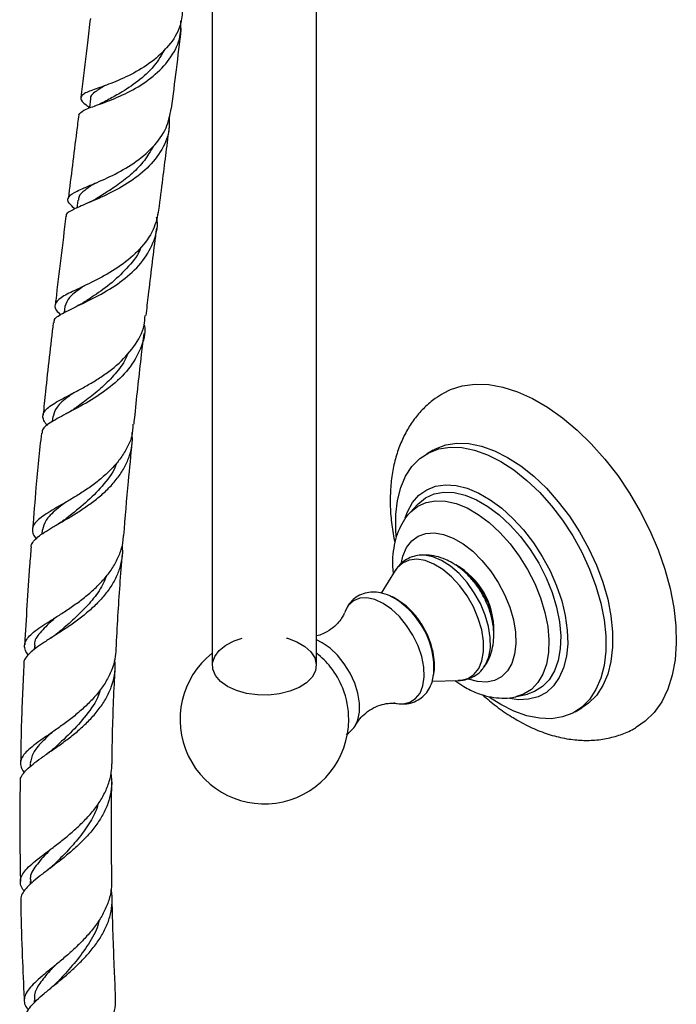
# Model space of a CAD drawing. Units: millimetres. Extents: x 5 to 995, y 5 to 995.
# Drawn here: x 782 to 815, y 771 to 821 of the extents above; entities that cross this region are included whole.
import ezdxf

# ---------------------------------------------------------------- set-up
doc = ezdxf.new("R2010")
doc.units = ezdxf.units.MM

msp = doc.modelspace()

# ---------------------------------------------------------------- linework, layer by layer
at = {"color": 7, "linetype": 'Continuous', "lineweight": 25}
for p, q in [((791.484, 859.601), (791.484, 788.404)), ((796.817, 788.404), (796.817, 859.601)), ((784.64, 812.107), (784.591, 811.709)), ((783.98, 806.693), (783.943, 806.384)), ((783.358, 801.089), (783.332, 800.829)), ((802.762, 799.377), (802.409, 799.173)), ((801.979, 796.614), (801.591, 796.201)), ((782.823, 795.306), (782.806, 795.091)), ((800.823, 793.234), (800.114, 792.087)), ((782.424, 789.389), (782.416, 789.216)), ((802.708, 787.595), (804.055, 787.634)), ((803.854, 787.628), (804.316, 787.323)), ((806.2, 786.413), (805.633, 786.775)), ((807.009, 786.816), (807.561, 786.945)), ((809.992, 786.038), (810.345, 786.242)), ((798.817, 785.394), (798.862, 785.482)), ((782.213, 783.41), (782.211, 783.251)), ((782.209, 777.388), (782.211, 777.248)), ((782.406, 771.328), (782.412, 771.206))]:
    msp.add_line(p, q, dxfattribs=at)
at = {"color": 8, "linetype": 'Continuous', "lineweight": 25}
msp.add_line((797.102, 789.558), (796.817, 789.698), dxfattribs=at)
at = {"color": 7, "linetype": 'Continuous', "lineweight": 25, "flags": 128}
for points in [[(785.289, 817.276), (785.233, 816.83), (785.229, 816.799)], [(803.292, 802.281), (803.637, 802.453), (804.242, 802.647), (804.894, 802.734), (805.587, 802.712), (806.312, 802.581), (807.059, 802.342), (807.821, 802), (808.587, 801.558), (809.348, 801.021), (810.096, 800.396), (810.82, 799.691), (811.513, 798.913), (812.166, 798.073), (812.77, 797.181), (813.319, 796.247), (813.806, 795.283), (814.225, 794.3), (814.571, 793.311), (814.84, 792.328), (815.028, 791.362), (815.133, 790.425), (815.154, 789.528), (815.091, 788.683), (814.944, 787.9), (814.715, 787.187), (814.408, 786.555), (814.025, 786.01), (813.571, 785.559), (813.13, 785.251)], [(802.762, 799.377), (802.883, 799.442), (803.402, 799.639), (803.97, 799.727), (804.58, 799.706), (805.22, 799.577), (805.882, 799.341), (806.554, 799.002), (807.226, 798.565), (807.887, 798.037), (808.528, 797.427), (809.137, 796.744), (809.706, 795.999), (810.224, 795.204), (810.685, 794.371), (811.081, 793.514), (811.406, 792.645), (811.654, 791.779), (811.821, 790.929), (811.905, 790.109), (811.905, 789.331), (811.821, 788.608), (811.654, 787.952), (811.406, 787.372), (811.081, 786.878), (810.685, 786.477), (810.345, 786.242)], [(800.873, 794.97), (800.849, 795.306), (800.849, 796.084), (800.933, 796.806), (801.1, 797.463), (801.348, 798.043), (801.673, 798.537), (802.069, 798.938), (802.529, 799.238), (803.048, 799.434), (803.617, 799.523), (804.226, 799.502), (804.867, 799.373), (805.528, 799.137), (806.2, 798.797), (806.872, 798.361), (807.534, 797.833), (808.174, 797.223), (808.783, 796.54), (809.352, 795.795), (809.871, 795), (810.332, 794.167), (810.728, 793.31), (811.052, 792.441), (811.3, 791.575), (811.467, 790.725), (811.552, 789.905), (811.552, 789.127), (811.467, 788.404), (811.3, 787.748), (811.052, 787.168), (810.728, 786.674), (810.332, 786.273), (809.871, 785.972), (809.352, 785.776), (808.783, 785.688), (808.174, 785.709), (807.534, 785.838), (806.872, 786.074), (806.2, 786.413), (806.2, 786.413)], [(801.326, 795.929), (801.442, 796.235), (801.701, 796.7), (802.032, 797.075), (802.428, 797.355), (802.881, 797.532), (803.383, 797.605), (803.924, 797.571), (804.493, 797.431), (805.079, 797.187), (805.671, 796.846), (806.257, 796.412), (806.826, 795.895), (807.367, 795.305), (807.869, 794.653), (808.322, 793.952), (808.718, 793.215), (809.049, 792.458), (809.309, 791.694), (809.492, 790.938), (809.595, 790.205), (809.615, 789.51), (809.553, 788.866), (809.41, 788.286), (809.188, 787.78), (808.893, 787.359), (808.528, 787.031), (808.102, 786.802), (807.623, 786.676), (807.101, 786.657), (806.666, 786.717)], [(801.979, 796.614), (801.999, 796.635), (802.054, 796.69)], [(792.277, 787.333), (791.918, 787.591), (791.663, 787.887), (791.525, 788.208), (791.509, 788.539), (791.617, 788.863), (791.844, 789.167), (792.178, 789.436), (792.605, 789.657), (793.015, 789.797)], [(795.287, 789.797), (795.328, 789.785), (795.811, 789.607), (796.216, 789.373), (796.525, 789.094), (796.722, 788.784), (796.8, 788.456), (796.753, 788.126), (796.585, 787.81), (796.303, 787.522), (795.92, 787.276), (795.455, 787.083), (794.928, 786.952), (794.366, 786.89), (793.793, 786.899), (793.237, 786.978), (792.723, 787.125), (792.277, 787.333), (792.277, 787.333)]]:
    msp.add_lwpolyline(points, dxfattribs=at)
at = {"color": 8, "linetype": 'Continuous', "lineweight": 25, "flags": 128}
for points in [[(802.054, 796.69), (802.373, 796.938), (802.808, 797.137), (803.296, 797.228), (803.826, 797.209), (804.386, 797.08), (804.965, 796.845), (805.55, 796.507), (806.129, 796.075), (806.689, 795.557), (807.218, 794.964), (807.706, 794.31), (808.142, 793.607), (808.516, 792.872), (808.821, 792.12), (809.05, 791.366), (809.198, 790.627), (809.262, 789.918), (809.24, 789.256), (809.134, 788.653), (808.945, 788.123), (808.678, 787.676), (808.337, 787.323), (807.931, 787.071), (807.561, 786.945)], [(801.586, 796.195), (801.61, 796.22), (801.973, 796.515), (802.396, 796.708), (802.869, 796.796), (803.383, 796.778), (803.927, 796.653), (804.489, 796.424), (805.057, 796.096), (805.618, 795.677), (806.162, 795.174), (806.676, 794.599), (807.15, 793.964), (807.573, 793.282), (807.936, 792.569), (808.231, 791.838), (808.454, 791.107), (808.597, 790.389), (808.659, 789.702), (808.638, 789.058), (808.535, 788.473), (808.352, 787.959), (808.092, 787.525), (807.762, 787.183), (807.368, 786.938), (807.006, 786.815)], [(801.134, 793.641), (801.215, 793.976), (801.401, 794.404), (801.663, 794.744), (801.993, 794.987), (802.382, 795.125), (802.818, 795.154), (803.289, 795.075), (803.782, 794.888), (804.282, 794.599), (804.774, 794.217), (805.245, 793.753), (805.682, 793.22), (806.07, 792.633), (806.401, 792.009), (806.663, 791.367), (806.849, 790.724), (806.954, 790.099), (806.975, 789.51), (806.912, 788.974), (806.766, 788.507), (806.541, 788.121), (806.243, 787.829), (805.883, 787.638), (805.469, 787.554), (805.013, 787.579), (804.559, 787.702)], [(804.055, 787.634), (804.156, 787.641), (804.525, 787.737), (804.837, 787.941), (805.079, 788.246), (805.245, 788.641), (805.327, 789.112), (805.322, 789.641), (805.231, 790.209), (805.058, 790.796), (804.807, 791.38), (804.489, 791.941), (804.114, 792.457), (803.697, 792.911), (803.253, 793.285), (802.798, 793.567), (802.347, 793.745), (801.918, 793.814), (801.527, 793.771), (801.186, 793.617), (800.91, 793.359), (800.823, 793.234)], [(805.371, 788.343), (805.432, 788.44), (805.595, 788.833), (805.675, 789.3), (805.671, 789.825), (805.583, 790.388), (805.413, 790.97), (805.167, 791.55), (804.855, 792.108), (804.487, 792.624), (804.076, 793.079), (803.637, 793.459), (803.186, 793.748), (802.738, 793.937), (802.309, 794.02), (802.049, 794.015)], [(800.208, 791.564), (799.787, 791.758), (799.383, 791.845), (799.012, 791.821), (798.691, 791.688), (798.431, 791.451), (798.245, 791.119), (798.231, 791.082)], [(800.904, 786.464), (801.224, 786.446), (801.572, 786.525), (801.864, 786.711), (802.088, 786.996), (802.235, 787.37), (802.299, 787.817), (802.278, 788.318), (802.172, 788.853), (801.985, 789.399), (801.726, 789.936), (801.404, 790.44), (801.034, 790.891), (800.63, 791.271), (800.208, 791.564)], [(798.862, 785.482), (798.918, 785.624), (799.001, 786.027), (799.001, 786.487), (798.918, 786.986), (798.755, 787.501), (798.521, 788.009), (798.224, 788.489), (797.879, 788.919), (797.499, 789.28), (797.102, 789.558)]]:
    msp.add_lwpolyline(points, dxfattribs=at)
at = {"color": 8, "linetype": 'Continuous', "lineweight": 25}
msp.add_arc((802.022, 790.196), 3.831, 358.9533, 60.4243, dxfattribs=at)
at = {"color": 7, "linetype": 'Continuous', "lineweight": 25}
for centre, radius, start, end in [((798.581, 788.229), 4.215, 356.4214, 58.3026), ((794.151, 785.649), 4.3, 128.3275, 0), ((794.151, 785.649), 4.3, 38.3043, 51.6725), ((794.12, 785.632), 4.335, 21.7582, 38.2364), ((794.151, 785.649), 4.3, 0, 21.6903)]:
    msp.add_arc(centre, radius, start, end, dxfattribs=at)
for points, knots in [([(789.976, 821.738), (789.947, 821.478), (789.877, 820.851), (789.305, 819.957), (788.418, 819.122), (787.352, 818.483), (786.297, 818.034), (785.423, 817.732), (784.866, 817.515), (784.74, 817.282), (784.898, 817.078), (785.172, 816.872), (785.233, 816.827)], [0, 0, 0, 0, 0.077463, 0.187052, 0.296995, 0.407341, 0.518235, 0.62969, 0.741788, 0.854469, 0.967759, 1, 1, 1, 1]), ([(785.278, 821.362), (785.23, 820.95), (785.097, 819.802), (784.933, 818.464), (784.817, 817.534), (784.794, 817.352)], [0, 0, 0, 0, 0.311354, 0.865265, 1, 1, 1, 1]), ([(784.689, 816.463), (784.747, 816.538), (784.864, 816.689), (785.549, 816.923), (786.498, 817.268), (787.587, 817.779), (788.629, 818.489), (789.437, 819.391), (789.903, 820.339), (789.893, 820.983), (789.889, 821.251)], [0, 0, 0, 0, 0.128639, 0.259542, 0.389915, 0.519853, 0.649469, 0.778785, 0.907835, 1, 1, 1, 1]), ([(789.424, 816.778), (789.506, 817.438), (789.673, 818.79), (789.837, 820.145), (789.915, 820.839), (789.917, 820.849)], [0, 0, 0, 0, 0.4840432, 0.9924127, 1, 1, 1, 1]), ([(789.098, 819.827), (788.922, 819.524), (788.558, 818.898), (787.704, 818.145), (786.832, 817.575), (786.365, 817.317), (786.159, 817.204)], [0, 0, 0, 0, 0.252699, 0.520351, 0.788159, 1, 1, 1, 1]), ([(786.03, 817.95), (785.851, 817.839), (785.468, 817.602), (785.249, 817.413), (785.293, 817.275), (785.295, 817.27)], [0, 0, 0, 0, 0.45739, 0.979446, 1, 1, 1, 1]), ([(784.486, 811.66), (784.376, 811.763), (784.103, 812.019), (784.125, 812.285), (784.539, 812.567), (785.346, 812.893), (786.395, 813.342), (787.512, 813.967), (788.495, 814.786), (789.202, 815.739), (789.341, 816.447), (789.406, 816.782)], [0, 0, 0, 0, 0.080118, 0.198267, 0.316049, 0.433319, 0.550108, 0.666288, 0.781958, 0.897046, 1, 1, 1, 1]), ([(786.16, 817.203), (786.055, 817.147), (785.839, 817.034), (785.611, 816.949), (785.495, 816.906)], [0, 0, 0, 0, 0.491216, 1, 1, 1, 1]), ([(789.285, 816.337), (789.295, 816.099), (789.322, 815.48), (788.889, 814.542), (788.096, 813.606), (787.047, 812.853), (785.945, 812.288), (784.951, 811.887), (784.294, 811.578), (783.994, 811.407), (784.04, 811.287), (784.041, 811.283)], [0, 0, 0, 0, 0.080894, 0.210618, 0.340655, 0.471042, 0.601664, 0.73261, 0.863849, 0.995525, 1, 1, 1, 1]), ([(784.684, 816.463), (784.647, 816.17), (784.471, 814.757), (784.291, 813.325), (784.148, 812.189)], [0, 0, 0, 0, 0.207679, 1, 1, 1, 1]), ([(788.777, 811.605), (788.843, 812.136), (789.023, 813.572), (789.201, 814.992), (789.314, 815.887)], [0, 0, 0, 0, 0.369932, 1, 1, 1, 1]), ([(788.479, 814.85), (788.34, 814.607), (788.055, 814.104), (787.414, 813.455), (786.703, 812.889), (786.067, 812.481), (785.742, 812.281), (785.623, 812.207)], [0, 0, 0, 0, 0.208227, 0.428851, 0.649622, 0.870726, 1, 1, 1, 1]), ([(785.522, 812.975), (785.506, 812.964), (785.276, 812.823), (784.973, 812.608), (784.684, 812.342), (784.673, 812.167), (784.669, 812.103)], [0, 0, 0, 0, 0.0294939, 0.4049083, 0.781693, 1, 1, 1, 1]), ([(785.619, 812.206), (785.53, 812.154), (785.349, 812.05), (785.152, 811.965), (785.053, 811.922)], [0, 0, 0, 0, 0.493537, 1, 1, 1, 1]), ([(783.436, 805.861), (783.434, 805.918), (783.43, 806.101), (783.894, 806.37), (784.737, 806.771), (785.828, 807.295), (786.943, 807.994), (787.911, 808.877), (788.516, 809.921), (788.757, 810.741), (788.666, 811.184), (788.655, 811.238)], [0, 0, 0, 0, 0.0596569, 0.1926049, 0.3250106, 0.4570319, 0.5886473, 0.7199954, 0.8510437, 0.9818579, 1, 1, 1, 1]), ([(788.758, 811.609), (788.69, 811.268), (788.547, 810.55), (787.827, 809.581), (786.833, 808.742), (785.71, 808.087), (784.662, 807.596), (783.859, 807.219), (783.461, 806.878), (783.438, 806.587), (783.684, 806.336), (783.765, 806.253)], [0, 0, 0, 0, 0.106208, 0.224052, 0.342332, 0.461024, 0.580257, 0.699943, 0.820159, 0.94076, 1, 1, 1, 1]), ([(784.035, 811.285), (783.856, 809.863), (783.667, 808.369), (783.497, 806.853), (783.488, 806.778)], [0, 0, 0, 0, 0.950883, 1, 1, 1, 1]), ([(788.123, 806.231), (788.163, 806.579), (788.32, 807.929), (788.504, 809.42), (788.646, 810.558), (788.665, 810.706)], [0, 0, 0, 0, 0.231778, 0.899838, 1, 1, 1, 1]), ([(787.859, 809.714), (787.857, 809.708), (787.752, 809.348), (787.233, 808.718), (786.405, 807.894), (785.606, 807.333), (785.22, 807.073), (785.096, 806.99)], [0, 0, 0, 0, 0.004366, 0.290582, 0.57717, 0.864146, 1, 1, 1, 1]), ([(784.997, 807.759), (784.923, 807.709), (784.571, 807.474), (784.148, 807.149), (784.037, 806.845), (783.981, 806.693)], [0, 0, 0, 0, 0.118665, 0.560133, 1, 1, 1, 1]), ([(785.08, 806.98), (784.996, 806.927), (784.825, 806.818), (784.636, 806.726), (784.541, 806.68)], [0, 0, 0, 0, 0.493754, 1, 1, 1, 1]), ([(783.09, 800.628), (783.05, 800.674), (782.933, 800.809), (782.855, 801), (782.856, 801.213), (782.975, 801.412), (783.206, 801.613), (783.535, 801.82), (783.955, 802.048), (784.44, 802.299), (784.978, 802.586), (785.533, 802.909), (786.092, 803.278), (786.798, 803.823), (787.536, 804.623), (788.04, 805.505), (788.06, 806.068), (788.066, 806.237)], [0, 0, 0, 0, 0.03279, 0.095235, 0.155824, 0.218174, 0.278671, 0.34093, 0.401266, 0.463359, 0.52352, 0.585437, 0.645387, 0.707087, 0.827853, 0.948208, 1, 1, 1, 1]), ([(788.024, 805.746), (788.027, 805.733), (788.109, 805.327), (787.87, 804.537), (787.276, 803.472), (786.305, 802.561), (785.189, 801.825), (784.099, 801.256), (783.265, 800.805), (782.813, 800.498), (782.823, 800.298), (782.826, 800.239)], [0, 0, 0, 0, 0.00462, 0.138095, 0.271841, 0.405795, 0.539949, 0.674353, 0.809003, 0.944022, 1, 1, 1, 1]), ([(783.385, 805.866), (783.247, 804.696), (783.063, 803.137), (782.91, 801.559), (782.872, 801.165)], [0, 0, 0, 0, 0.750471, 1, 1, 1, 1]), ([(787.508, 800.692), (787.524, 800.85), (787.641, 802.039), (787.813, 803.583), (787.974, 804.961), (788.017, 805.322)], [0, 0, 0, 0, 0.102203, 0.765404, 1, 1, 1, 1]), ([(787.201, 804.33), (787.161, 804.225), (787.014, 803.841), (786.556, 803.246), (785.898, 802.569), (785.167, 801.982), (784.72, 801.66), (784.498, 801.5)], [0, 0, 0, 0, 0.086564, 0.315452, 0.544621, 0.774031, 1, 1, 1, 1]), ([(784.432, 802.296), (784.345, 802.233), (783.964, 801.957), (783.521, 801.586), (783.422, 801.249), (783.375, 801.087)], [0, 0, 0, 0, 0.132776, 0.5853, 1, 1, 1, 1]), ([(803.299, 802.272), (803.152, 802.186), (802.799, 801.981), (802.31, 801.556), (801.833, 801.023), (801.429, 800.419), (801.098, 799.751), (800.842, 799.019), (800.665, 798.228), (800.569, 797.382), (800.559, 796.49), (800.628, 795.578), (800.742, 794.959), (800.798, 794.655)], [0, 0, 0, 0, 0.062626, 0.149554, 0.236486, 0.324436, 0.414312, 0.506804, 0.60223, 0.7004, 0.800643, 0.902057, 1, 1, 1, 1]), ([(784.509, 801.508), (784.436, 801.457), (784.287, 801.356), (784.122, 801.267), (784.038, 801.222)], [0, 0, 0, 0, 0.495317, 1, 1, 1, 1]), ([(787.45, 800.698), (787.442, 800.489), (787.427, 800.084), (787.171, 799.515), (786.851, 798.982), (786.433, 798.48), (785.952, 798.02), (785.419, 797.597), (784.868, 797.219), (784.315, 796.878), (783.793, 796.577), (783.318, 796.304), (782.92, 796.058), (782.609, 795.827), (782.404, 795.606), (782.308, 795.383), (782.337, 795.15), (782.413, 794.977), (782.505, 794.872), (782.517, 794.859)], [0, 0, 0, 0, 0.064447, 0.124834, 0.186962, 0.247498, 0.309776, 0.370508, 0.43299, 0.493902, 0.556568, 0.617669, 0.680531, 0.741799, 0.804837, 0.866228, 0.929392, 0.990893, 1, 1, 1, 1]), ([(782.265, 794.45), (782.264, 794.466), (782.261, 794.561), (782.369, 794.724), (782.592, 794.949), (782.923, 795.183), (783.343, 795.437), (783.827, 795.716), (784.363, 796.03), (784.915, 796.379), (785.468, 796.772), (785.988, 797.203), (786.459, 797.68), (786.851, 798.19), (787.157, 798.738), (787.351, 799.306), (787.439, 799.821), (787.414, 800.142), (787.405, 800.266)], [0, 0, 0, 0, 0.014509, 0.083478, 0.150317, 0.219106, 0.28574, 0.354314, 0.420776, 0.489172, 0.555496, 0.623749, 0.689959, 0.758091, 0.824244, 0.892318, 0.958385, 1, 1, 1, 1]), ([(782.781, 800.244), (782.685, 799.318), (782.518, 797.704), (782.391, 796.073), (782.337, 795.378)], [0, 0, 0, 0, 0.573658, 1, 1, 1, 1]), ([(786.984, 795.014), (787.059, 795.937), (787.19, 797.527), (787.35, 799.107), (787.417, 799.771)], [0, 0, 0, 0, 0.579908, 1, 1, 1, 1]), ([(786.614, 798.718), (786.608, 798.696), (786.501, 798.311), (785.981, 797.639), (785.164, 796.767), (784.44, 796.198), (784.118, 795.939), (784.052, 795.886)], [0, 0, 0, 0, 0.018563, 0.319144, 0.620215, 0.921823, 1, 1, 1, 1]), ([(783.96, 796.674), (783.819, 796.564), (783.405, 796.239), (782.96, 795.812), (782.877, 795.469), (782.838, 795.305)], [0, 0, 0, 0, 0.212651, 0.623493, 1, 1, 1, 1]), ([(801.586, 796.189), (801.573, 796.177), (801.427, 796.044), (801.215, 795.723), (800.96, 795.233), (800.786, 794.677), (800.692, 794.067), (800.668, 793.525), (800.708, 793.183), (800.721, 793.069)], [0, 0, 0, 0, 0.017075, 0.183813, 0.353915, 0.530163, 0.713909, 0.904378, 1, 1, 1, 1]), ([(784.041, 795.881), (783.97, 795.827), (783.826, 795.719), (783.663, 795.623), (783.581, 795.574)], [0, 0, 0, 0, 0.495075, 1, 1, 1, 1]), ([(782.114, 788.94), (782.087, 788.973), (781.985, 789.099), (781.919, 789.296), (781.926, 789.541), (782.055, 789.78), (782.297, 790.028), (782.637, 790.287), (783.066, 790.57), (783.557, 790.879), (784.095, 791.225), (784.645, 791.605), (785.192, 792.029), (785.699, 792.489), (786.15, 792.992), (786.52, 793.524), (786.79, 794.091), (786.944, 794.589), (786.96, 794.904), (786.966, 795.016)], [0, 0, 0, 0, 0.022555, 0.086223, 0.148325, 0.212226, 0.274327, 0.338231, 0.40027, 0.464112, 0.526049, 0.589788, 0.651617, 0.715247, 0.776902, 0.840352, 0.901864, 0.96517, 1, 1, 1, 1]), ([(786.892, 794.514), (786.902, 794.392), (786.927, 794.067), (786.84, 793.55), (786.645, 792.97), (786.341, 792.419), (785.946, 791.894), (785.48, 791.409), (784.959, 790.959), (784.417, 790.553), (783.869, 790.182), (783.351, 789.852), (782.877, 789.55), (782.479, 789.278), (782.165, 789.022), (781.968, 788.78), (781.877, 788.615), (781.886, 788.528), (781.886, 788.522)], [0, 0, 0, 0, 0.041334, 0.110217, 0.177234, 0.246194, 0.313216, 0.382177, 0.449251, 0.518268, 0.585367, 0.654405, 0.721599, 0.790734, 0.85805, 0.927309, 0.994781, 1, 1, 1, 1]), ([(782.261, 794.45), (782.234, 794.124), (782.096, 792.467), (782.004, 790.797), (781.93, 789.456)], [0, 0, 0, 0, 0.19675, 1, 1, 1, 1]), ([(786.597, 789.239), (786.625, 789.797), (786.705, 791.419), (786.828, 793.033), (786.909, 794.092)], [0, 0, 0, 0, 0.343851, 1, 1, 1, 1]), ([(802.049, 794.012), (801.927, 793.992), (801.665, 793.95), (801.307, 793.763), (801.013, 793.517), (800.884, 793.314), (800.829, 793.228)], [0, 0, 0, 0, 0.24471, 0.525803, 0.797979, 1, 1, 1, 1]), ([(803.725, 793.63), (803.615, 793.689), (803.353, 793.83), (802.917, 793.97), (802.477, 794.043), (802.205, 794.019), (802.095, 794.01)], [0, 0, 0, 0, 0.218492, 0.519381, 0.806249, 1, 1, 1, 1]), ([(805.357, 788.342), (805.409, 788.412), (805.555, 788.609), (805.709, 788.987), (805.827, 789.458), (805.863, 789.969), (805.819, 790.513), (805.689, 791.076), (805.477, 791.638), (805.19, 792.179), (804.835, 792.682), (804.415, 793.134), (804.035, 793.442), (803.794, 793.589), (803.725, 793.63)], [0, 0, 0, 0, 0.044265, 0.12347, 0.20491, 0.290308, 0.380474, 0.474421, 0.569622, 0.665048, 0.761258, 0.859165, 0.959996, 1, 1, 1, 1]), ([(804.108, 793.36), (804.154, 793.331), (804.316, 793.231), (804.594, 793), (804.919, 792.648), (805.196, 792.272), (805.335, 792.007), (805.396, 791.891)], [0, 0, 0, 0, 0.0953972, 0.3338923, 0.5732607, 0.8132188, 1, 1, 1, 1]), ([(786.097, 792.952), (786.02, 792.768), (785.825, 792.302), (785.3, 791.625), (784.638, 790.931), (784.053, 790.422), (783.753, 790.165), (783.661, 790.086)], [0, 0, 0, 0, 0.159338, 0.403176, 0.64737, 0.891958, 1, 1, 1, 1]), ([(800.788, 791.82), (800.707, 791.864), (800.475, 791.989), (800.1, 792.111), (799.676, 792.155), (799.277, 792.102), (798.906, 791.949), (798.593, 791.698), (798.368, 791.411), (798.283, 791.193), (798.245, 791.098)], [0, 0, 0, 0, 0.084286, 0.240484, 0.374226, 0.501911, 0.639615, 0.771232, 0.900695, 1, 1, 1, 1]), ([(802.76, 787.868), (802.776, 787.934), (802.83, 788.155), (802.832, 788.559), (802.771, 789.075), (802.622, 789.607), (802.398, 790.131), (802.105, 790.626), (801.752, 791.078), (801.345, 791.476), (800.952, 791.741), (800.7, 791.889), (800.599, 791.921), (800.598, 791.922)], [0, 0, 0, 0, 0.044765, 0.14771, 0.256157, 0.367278, 0.478424, 0.589569, 0.701603, 0.815447, 0.931317, 0.999152, 1, 1, 1, 1]), ([(805.396, 791.891), (805.414, 791.859), (805.516, 791.679), (805.643, 791.334), (805.763, 790.919), (805.785, 790.677), (805.793, 790.577)], [0, 0, 0, 0, 0.076148, 0.418061, 0.759155, 1, 1, 1, 1]), ([(783.549, 790.875), (783.485, 790.821), (783.126, 790.516), (782.693, 790.066), (782.386, 789.645), (782.444, 789.406), (782.451, 789.374)], [0, 0, 0, 0, 0.090512, 0.511343, 0.933365, 1, 1, 1, 1]), ([(798.225, 791.073), (798.219, 791.055), (798.198, 790.996), (798.093, 790.798), (797.88, 790.523), (797.551, 790.232), (797.172, 790.006), (796.921, 789.934), (796.817, 789.904)], [0, 0, 0, 0, 0.075904, 0.240064, 0.423616, 0.627806, 0.846092, 1, 1, 1, 1]), ([(783.656, 790.083), (783.594, 790.032), (783.467, 789.93), (783.323, 789.835), (783.25, 789.788)], [0, 0, 0, 0, 0.4961935, 1, 1, 1, 1]), ([(786.582, 789.24), (786.57, 789.067), (786.546, 788.696), (786.367, 788.136), (786.087, 787.573), (785.707, 787.031), (785.256, 786.527), (784.746, 786.055), (784.213, 785.626), (783.672, 785.232), (783.16, 784.878), (782.692, 784.554), (782.298, 784.261), (781.99, 783.987), (781.788, 783.731), (781.696, 783.479), (781.732, 783.227), (781.808, 783.05), (781.898, 782.951), (781.905, 782.943)], [0, 0, 0, 0, 0.054227, 0.115932, 0.179419, 0.24123, 0.304829, 0.366709, 0.430384, 0.492211, 0.555829, 0.617673, 0.681305, 0.743215, 0.806917, 0.86887, 0.932617, 0.994579, 1, 1, 1, 1]), ([(781.713, 782.507), (781.711, 782.534), (781.702, 782.645), (781.806, 782.839), (782.02, 783.099), (782.347, 783.377), (782.754, 783.676), (783.231, 784.006), (783.747, 784.367), (784.286, 784.769), (784.812, 785.204), (785.31, 785.682), (785.745, 786.192), (786.101, 786.733), (786.366, 787.3), (786.515, 787.886), (786.566, 788.354), (786.527, 788.621), (786.517, 788.689)], [0, 0, 0, 0, 0.022213, 0.089804, 0.159362, 0.226821, 0.296243, 0.363563, 0.432841, 0.500037, 0.569183, 0.636354, 0.705464, 0.772764, 0.840063, 0.909302, 0.976792, 1, 1, 1, 1]), ([(781.889, 788.522), (781.842, 787.538), (781.761, 785.849), (781.734, 784.157), (781.723, 783.449)], [0, 0, 0, 0, 0.581951, 1, 1, 1, 1]), ([(786.385, 783.391), (786.387, 783.623), (786.404, 784.98), (786.457, 786.623), (786.533, 788.024), (786.548, 788.311)], [0, 0, 0, 0, 0.141043, 0.824273, 1, 1, 1, 1]), ([(804.032, 787.645), (804.084, 787.643), (804.269, 787.636), (804.587, 787.719), (804.952, 787.902), (805.221, 788.128), (805.332, 788.303), (805.37, 788.361)], [0, 0, 0, 0, 0.09631, 0.345614, 0.612078, 0.87034, 1, 1, 1, 1]), ([(800.75, 786.503), (800.772, 786.496), (800.928, 786.442), (801.219, 786.427), (801.619, 786.47), (801.991, 786.622), (802.309, 786.868), (802.548, 787.185), (802.711, 787.537), (802.758, 787.797), (802.78, 787.92)], [0, 0, 0, 0, 0.024207, 0.167722, 0.304628, 0.45238, 0.593455, 0.732075, 0.873334, 1, 1, 1, 1]), ([(785.783, 787.164), (785.772, 787.115), (785.672, 786.697), (785.163, 785.969), (784.382, 785.045), (783.731, 784.464), (783.47, 784.214), (783.449, 784.194)], [0, 0, 0, 0, 0.0406333, 0.3503842, 0.6611723, 0.9730537, 1, 1, 1, 1]), ([(804.316, 787.323), (804.428, 787.262), (804.744, 787.088), (805.257, 786.89), (805.845, 786.755), (806.397, 786.73), (806.787, 786.752), (806.978, 786.814), (807.002, 786.821)], [0, 0, 0, 0, 0.130077, 0.367619, 0.577048, 0.778059, 0.971994, 1, 1, 1, 1]), ([(805.277, 786.9), (805.51, 786.702), (805.99, 786.292), (806.585, 785.884), (806.944, 785.672), (807.036, 785.617)], [0, 0, 0, 0, 0.409695, 0.847389, 1, 1, 1, 1]), ([(798.826, 785.405), (798.868, 785.475), (798.963, 785.633), (799.229, 785.919), (799.604, 786.194), (800.044, 786.391), (800.45, 786.48), (800.749, 786.487), (800.846, 786.471), (800.886, 786.465)], [0, 0, 0, 0, 0.117793, 0.267271, 0.431223, 0.601178, 0.762378, 0.903983, 1, 1, 1, 1]), ([(798.323, 784.886), (798.338, 784.892), (798.465, 784.949), (798.649, 785.146), (798.815, 785.355), (798.863, 785.491), (798.869, 785.508)], [0, 0, 0, 0, 0.05723, 0.499479, 0.936329, 1, 1, 1, 1]), ([(807.036, 785.617), (807.184, 785.535), (807.601, 785.303), (808.304, 784.997), (809.141, 784.738), (809.947, 784.599), (810.733, 784.567), (811.487, 784.638), (812.219, 784.827), (812.77, 785.039), (813.052, 785.217), (813.128, 785.265)], [0, 0, 0, 0, 0.074447, 0.210305, 0.345806, 0.478808, 0.594515, 0.719206, 0.839838, 0.956964, 1, 1, 1, 1]), ([(783.343, 785.006), (783.155, 784.832), (782.737, 784.445), (782.315, 783.939), (782.247, 783.591), (782.213, 783.418)], [0, 0, 0, 0, 0.290763, 0.64515, 1, 1, 1, 1]), ([(783.449, 784.196), (783.387, 784.141), (783.261, 784.03), (783.116, 783.927), (783.042, 783.876)], [0, 0, 0, 0, 0.495757, 1, 1, 1, 1]), ([(781.911, 776.91), (781.887, 776.937), (781.784, 777.055), (781.71, 777.253), (781.701, 777.512), (781.816, 777.778), (782.04, 778.054), (782.366, 778.353), (782.773, 778.675), (783.248, 779.032), (783.758, 779.42), (784.288, 779.85), (784.801, 780.312), (785.281, 780.814), (785.694, 781.344), (786.029, 781.906), (786.256, 782.483), (786.373, 782.984), (786.367, 783.286), (786.365, 783.391)], [0, 0, 0, 0, 0.018918, 0.081269, 0.145425, 0.20783, 0.272042, 0.334482, 0.398732, 0.461167, 0.525414, 0.587803, 0.652004, 0.714308, 0.778422, 0.840623, 0.904633, 0.966717, 1, 1, 1, 1]), ([(786.322, 782.877), (786.339, 782.77), (786.388, 782.461), (786.341, 781.953), (786.19, 781.361), (785.928, 780.789), (785.57, 780.236), (785.139, 779.717), (784.649, 779.227), (784.134, 778.777), (783.611, 778.361), (783.113, 777.984), (782.658, 777.638), (782.277, 777.324), (781.978, 777.032), (781.795, 776.76), (781.714, 776.568), (781.733, 776.464), (781.736, 776.446)], [0, 0, 0, 0, 0.036637, 0.105449, 0.172281, 0.241053, 0.307845, 0.376574, 0.443338, 0.512038, 0.578812, 0.647519, 0.714343, 0.783099, 0.850005, 0.918844, 0.985847, 1, 1, 1, 1]), ([(781.704, 782.507), (781.7, 782.361), (781.675, 781.159), (781.679, 779.453), (781.705, 777.892), (781.714, 777.391)], [0, 0, 0, 0, 0.086358, 0.7067, 1, 1, 1, 1]), ([(786.376, 777.479), (786.373, 777.678), (786.351, 778.839), (786.342, 780.497), (786.365, 781.953), (786.372, 782.45)], [0, 0, 0, 0, 0.11982, 0.699779, 1, 1, 1, 1]), ([(785.658, 781.319), (785.646, 781.269), (785.566, 780.925), (785.214, 780.319), (784.651, 779.531), (784.011, 778.838), (783.616, 778.445), (783.43, 778.26)], [0, 0, 0, 0, 0.041768, 0.28819, 0.534825, 0.781847, 1, 1, 1, 1]), ([(783.28, 779.057), (783.236, 779.014), (782.909, 778.687), (782.483, 778.194), (782.169, 777.699), (782.235, 777.432), (782.249, 777.377)], [0, 0, 0, 0, 0.0633304, 0.4770513, 0.8915341, 1, 1, 1, 1]), ([(783.438, 778.267), (783.382, 778.214), (783.27, 778.107), (783.141, 778.006), (783.076, 777.955)], [0, 0, 0, 0, 0.496586, 1, 1, 1, 1]), ([(786.364, 777.479), (786.364, 777.323), (786.365, 776.971), (786.229, 776.421), (785.989, 775.843), (785.647, 775.279), (785.232, 774.745), (784.756, 774.237), (784.253, 773.767), (783.739, 773.329), (783.251, 772.931), (782.804, 772.564), (782.43, 772.231), (782.141, 771.922), (781.957, 771.636), (781.888, 771.362), (781.927, 771.099), (782.05, 770.921), (782.11, 770.834)], [0, 0, 0, 0, 0.049572, 0.111902, 0.176033, 0.238443, 0.302656, 0.365158, 0.429466, 0.492065, 0.556474, 0.619151, 0.683642, 0.74636, 0.810896, 0.873606, 0.938136, 1, 1, 1, 1]), ([(781.969, 770.361), (781.963, 770.396), (781.944, 770.518), (782.032, 770.738), (782.226, 771.026), (782.53, 771.34), (782.915, 771.678), (783.369, 772.051), (783.86, 772.455), (784.372, 772.899), (784.869, 773.375), (785.335, 773.889), (785.737, 774.427), (786.06, 774.996), (786.285, 775.577), (786.394, 776.174), (786.41, 776.639), (786.352, 776.903), (786.338, 776.968)], [0, 0, 0, 0, 0.0266336, 0.0937481, 0.1628116, 0.2298593, 0.2988541, 0.3658358, 0.4347623, 0.5016862, 0.5705521, 0.6374339, 0.7062546, 0.7731285, 0.8419391, 0.9088395, 0.9776755, 1, 1, 1, 1]), ([(781.729, 776.446), (781.73, 776.318), (781.744, 775.361), (781.803, 773.69), (781.865, 772.104), (781.904, 771.348), (781.906, 771.306)], [0, 0, 0, 0, 0.075077, 0.559497, 0.9755, 1, 1, 1, 1]), ([(786.567, 771.542), (786.546, 771.987), (786.5, 772.969), (786.444, 774.529), (786.407, 775.748), (786.395, 776.431), (786.393, 776.536)], [0, 0, 0, 0, 0.267305, 0.589541, 0.936704, 1, 1, 1, 1]), ([(785.726, 775.435), (785.717, 775.383), (785.65, 774.998), (785.263, 774.308), (784.642, 773.413), (784.037, 772.743), (783.726, 772.406), (783.632, 772.304)], [0, 0, 0, 0, 0.043208, 0.321686, 0.600386, 0.879486, 1, 1, 1, 1]), ([(783.459, 773.102), (783.376, 773.013), (783.065, 772.681), (782.678, 772.195), (782.398, 771.704), (782.431, 771.426), (782.443, 771.329)], [0, 0, 0, 0, 0.1248445, 0.4696762, 0.8150055, 1, 1, 1, 1]), ([(783.625, 772.298), (783.57, 772.242), (783.461, 772.129), (783.332, 772.022), (783.267, 771.968)], [0, 0, 0, 0, 0.496271, 1, 1, 1, 1]), ([(782.515, 764.755), (782.497, 764.774), (782.396, 764.881), (782.312, 765.077), (782.281, 765.348), (782.375, 765.635), (782.575, 765.938), (782.878, 766.268), (783.26, 766.626), (783.709, 767.021), (784.192, 767.447), (784.693, 767.913), (785.176, 768.408), (785.624, 768.94), (786.004, 769.493), (786.305, 770.072), (786.496, 770.659), (786.583, 771.154), (786.56, 771.445), (786.552, 771.541)], [0, 0, 0, 0, 0.013009, 0.075727, 0.140256, 0.203108, 0.267777, 0.330708, 0.395459, 0.458436, 0.523238, 0.586216, 0.651022, 0.713952, 0.77871, 0.841566, 0.906249, 0.969021, 1, 1, 1, 1])]:
    msp.add_open_spline(points, degree=3, knots=knots, dxfattribs=at)

doc.saveas('drawing.dxf')
